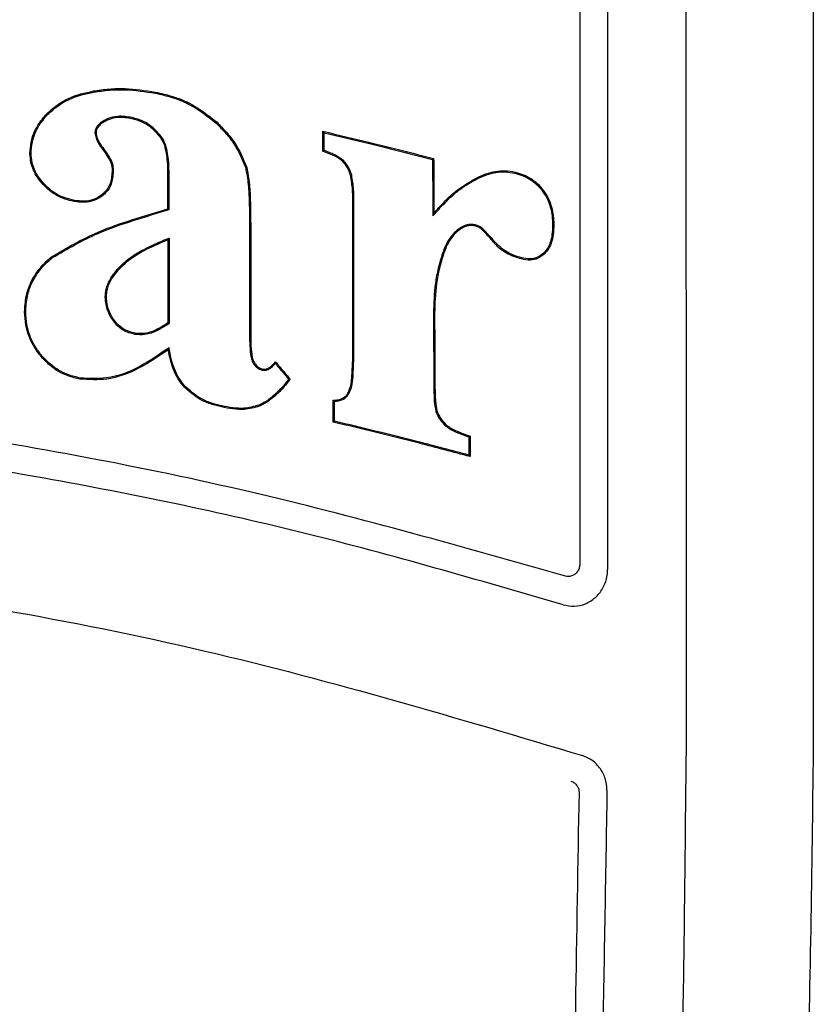
# Model space of a CAD drawing. Units: inches. Extents: x 72 to 159.4, y 54.2 to 132.3.
# Drawn here: x 148 to 148.6, y 87.1 to 87.9 of the extents above; entities that cross this region are included whole.
import ezdxf

# ---------------------------------------------------------------- set-up
doc = ezdxf.new("R2010")
doc.units = ezdxf.units.IN
doc.header["$LTSCALE"] = 24
doc.header["$MEASUREMENT"] = 0

msp = doc.modelspace()

# ---------------------------------------------------------------- linework, layer by layer
at = {"color": 7, "linetype": 'Continuous', "lineweight": 25}
for p, q in [((148.63275, 88.04163), (148.63275, 87.28016)), ((148.21776, 87.77762), (148.21871, 87.77828)), ((148.22019, 87.77672), (148.21776, 87.77762)), ((148.22051, 87.77761), (148.21871, 87.77828)), ((148.15313, 87.76451), (148.15222, 87.76423)), ((148.08656, 87.72904), (148.08751, 87.72832)), ((148.31173, 87.7255), (148.31079, 87.72302)), ((148.08655, 87.70276), (148.0875, 87.70418)), ((148.08655, 87.63235), (148.0875, 87.63185)), ((148.08681, 87.60967), (148.08749, 87.61136)), ((148.17602, 87.59778), (148.17752, 87.59946)), ((148.17672, 87.59714), (148.17749, 87.59801)), ((148.17752, 87.59946), (148.17749, 87.59801)), ((148.1887, 87.58474), (148.18791, 87.58371)), ((148.18992, 87.58477), (148.18867, 87.58313)), ((148.18992, 87.58477), (148.1887, 87.58474)), ((148.33933, 87.53655), (148.34127, 87.53589)), ((148.33965, 87.53745), (148.34223, 87.53657)), ((148.34223, 87.53657), (148.34127, 87.53589))]:
    msp.add_line(p, q, dxfattribs=at)
at = {"color": 7, "linetype": 'Continuous', "lineweight": 25, "flags": 128}
for points in [[(148.21776, 87.79454), (148.21823, 87.79394), (148.21871, 87.79334)], [(148.31141, 87.77149), (148.31093, 87.77112), (148.31046, 87.77075)], [(148.22643, 87.54839), (148.22691, 87.54877), (148.22738, 87.54914)], [(148.34223, 87.51923), (148.34175, 87.51985), (148.34127, 87.52047)]]:
    msp.add_lwpolyline(points, dxfattribs=at)
at = {"color": 7, "linetype": 'Continuous', "lineweight": 25}
for points, knots in [([(148.52476, 87.99167), (148.52487, 87.85846), (148.52506, 87.62058), (148.5251, 87.3826), (148.52511, 87.27789)], [0, 0, 0, 0, 0.559998, 1, 1, 1, 1]), ([(148.43503, 87.92112), (148.43503, 87.88034), (148.43503, 87.79608), (148.43503, 87.63161), (148.43503, 87.5079), (148.43503, 87.42768)], [0, 0, 0, 0, 0.247999, 0.512367, 1, 1, 1, 1]), ([(148.45865, 87.92356), (148.45865, 87.86394), (148.45865, 87.74392), (148.45865, 87.57727), (148.45865, 87.47024), (148.45866, 87.42363)], [0, 0, 0, 0, 0.357841, 0.720322, 1, 1, 1, 1]), ([(147.98401, 87.80939), (147.98685, 87.81198), (147.99517, 87.81954), (148.00914, 87.82563), (148.01988, 87.82791), (148.02344, 87.82867)], [0, 0, 0, 0, 0.2582641, 0.7545284, 1, 1, 1, 1]), ([(147.98469, 87.80873), (147.98754, 87.81132), (147.99581, 87.81882), (148.00962, 87.82476), (148.02016, 87.827), (148.0236, 87.82773)], [0, 0, 0, 0, 0.261808, 0.759392, 1, 1, 1, 1]), ([(148.02344, 87.82867), (148.02787, 87.82932), (148.03675, 87.83061), (148.05436, 87.83103), (148.06732, 87.82908), (148.07583, 87.82779)], [0, 0, 0, 0, 0.255362, 0.510685, 1, 1, 1, 1]), ([(148.0236, 87.82773), (148.02804, 87.82838), (148.03691, 87.82967), (148.0544, 87.83006), (148.06725, 87.82813), (148.07564, 87.82686)], [0, 0, 0, 0, 0.257093, 0.514147, 1, 1, 1, 1]), ([(148.07564, 87.82686), (148.0805, 87.82573), (148.09021, 87.82348), (148.10851, 87.8165), (148.11993, 87.80741), (148.12741, 87.80147)], [0, 0, 0, 0, 0.256827, 0.513828, 1, 1, 1, 1]), ([(148.07583, 87.82779), (148.08069, 87.82667), (148.0904, 87.82442), (148.10888, 87.8174), (148.12046, 87.8082), (148.12808, 87.80215)], [0, 0, 0, 0, 0.254422, 0.509012, 1, 1, 1, 1]), ([(147.96976, 87.77561), (147.96997, 87.77887), (147.97051, 87.78724), (147.97529, 87.79921), (147.9813, 87.80623), (147.98401, 87.80939)], [0, 0, 0, 0, 0.260454, 0.667332, 1, 1, 1, 1]), ([(147.97071, 87.77561), (147.97092, 87.77887), (147.97146, 87.78713), (147.97621, 87.79884), (147.98207, 87.80567), (147.98469, 87.80873)], [0, 0, 0, 0, 0.265676, 0.671382, 1, 1, 1, 1]), ([(148.03252, 87.80364), (148.03147, 87.80301), (148.02901, 87.80157), (148.02628, 87.79873), (148.02491, 87.7957), (148.02479, 87.79407), (148.02474, 87.79345)], [0, 0, 0, 0, 0.274588, 0.638352, 0.86277, 1, 1, 1, 1]), ([(148.03298, 87.8028), (148.03193, 87.80218), (148.02982, 87.80093), (148.02741, 87.79853), (148.02596, 87.79591), (148.02578, 87.79422), (148.0257, 87.79345)], [0, 0, 0, 0, 0.29536, 0.59231, 0.816086, 1, 1, 1, 1]), ([(148.05633, 87.80613), (148.05432, 87.80647), (148.05029, 87.80717), (148.04319, 87.80744), (148.03712, 87.80597), (148.03349, 87.80413), (148.03252, 87.80364)], [0, 0, 0, 0, 0.2503222, 0.5011714, 0.8668104, 1, 1, 1, 1]), ([(148.05616, 87.80519), (148.05415, 87.80554), (148.0502, 87.80622), (148.0433, 87.80647), (148.03744, 87.80506), (148.03393, 87.80328), (148.03298, 87.8028)], [0, 0, 0, 0, 0.257196, 0.504473, 0.866111, 1, 1, 1, 1]), ([(148.07343, 87.79667), (148.07207, 87.79775), (148.06935, 87.79991), (148.06367, 87.80314), (148.05908, 87.8044), (148.05616, 87.80519)], [0, 0, 0, 0, 0.267437, 0.534912, 1, 1, 1, 1]), ([(148.07405, 87.79739), (148.07269, 87.79847), (148.06997, 87.80063), (148.06417, 87.80398), (148.05941, 87.80528), (148.05633, 87.80613)], [0, 0, 0, 0, 0.260776, 0.521585, 1, 1, 1, 1]), ([(148.12741, 87.80147), (148.13009, 87.79871), (148.13545, 87.79319), (148.14486, 87.78137), (148.1493, 87.77102), (148.15222, 87.76423)], [0, 0, 0, 0, 0.256255, 0.512654, 1, 1, 1, 1]), ([(148.12808, 87.80215), (148.13076, 87.79939), (148.13612, 87.79387), (148.14564, 87.78194), (148.15015, 87.77144), (148.15313, 87.76451)], [0, 0, 0, 0, 0.253567, 0.507273, 1, 1, 1, 1]), ([(148.02474, 87.79345), (148.02496, 87.79181), (148.02538, 87.78871), (148.02799, 87.78385), (148.03015, 87.78073), (148.03148, 87.7788)], [0, 0, 0, 0, 0.302273, 0.568413, 1, 1, 1, 1]), ([(148.0257, 87.79345), (148.02594, 87.7918), (148.0264, 87.78877), (148.02896, 87.78412), (148.031, 87.78117), (148.03225, 87.77936)], [0, 0, 0, 0, 0.315024, 0.578586, 1, 1, 1, 1]), ([(148.08381, 87.7826), (148.08318, 87.78405), (148.08192, 87.78696), (148.07854, 87.79183), (148.07541, 87.79479), (148.07343, 87.79667)], [0, 0, 0, 0, 0.2685507, 0.5368225, 1, 1, 1, 1]), ([(148.0847, 87.78293), (148.08408, 87.78438), (148.08282, 87.78729), (148.07939, 87.79232), (148.07615, 87.7954), (148.07405, 87.79739)], [0, 0, 0, 0, 0.2613186, 0.5224052, 1, 1, 1, 1]), ([(148.21776, 87.79454), (148.23059, 87.79152), (148.25267, 87.78631), (148.28387, 87.77858), (148.30223, 87.77385), (148.31141, 87.77149)], [0, 0, 0, 0, 0.409918, 0.704949, 1, 1, 1, 1]), ([(148.21776, 87.77762), (148.21776, 87.77903), (148.21776, 87.78185), (148.21776, 87.78749), (148.21776, 87.79172), (148.21776, 87.79454)], [0, 0, 0, 0, 0.25, 0.5, 1, 1, 1, 1]), ([(148.21871, 87.79334), (148.23154, 87.79031), (148.25329, 87.78518), (148.28386, 87.7776), (148.30159, 87.77303), (148.31046, 87.77075)], [0, 0, 0, 0, 0.4184033, 0.7091926, 1, 1, 1, 1]), ([(148.21871, 87.77828), (148.21871, 87.77969), (148.21871, 87.78251), (148.21871, 87.78753), (148.21871, 87.79114), (148.21871, 87.79334)], [0, 0, 0, 0, 0.280916, 0.561832, 1, 1, 1, 1]), ([(147.98052, 87.74995), (147.97897, 87.75184), (147.97457, 87.75721), (147.97043, 87.76609), (147.96994, 87.77311), (147.96976, 87.77561)], [0, 0, 0, 0, 0.259272, 0.736004, 1, 1, 1, 1]), ([(147.98123, 87.75058), (147.97968, 87.75248), (147.97537, 87.75774), (147.97135, 87.76641), (147.97088, 87.77319), (147.97071, 87.77561)], [0, 0, 0, 0, 0.265747, 0.738455, 1, 1, 1, 1]), ([(148.03148, 87.7788), (148.03314, 87.77654), (148.03612, 87.77248), (148.03915, 87.76624), (148.03925, 87.76226), (148.0393, 87.76053)], [0, 0, 0, 0, 0.416718, 0.746826, 1, 1, 1, 1]), ([(148.03225, 87.77936), (148.03391, 87.7771), (148.03696, 87.77294), (148.04009, 87.76651), (148.0402, 87.76233), (148.04025, 87.76053)], [0, 0, 0, 0, 0.404754, 0.743602, 1, 1, 1, 1]), ([(148.08656, 87.75302), (148.08654, 87.75565), (148.0865, 87.76089), (148.08634, 87.77084), (148.0848, 87.77801), (148.08381, 87.7826)], [0, 0, 0, 0, 0.264392, 0.528817, 1, 1, 1, 1]), ([(148.08751, 87.75302), (148.08749, 87.75565), (148.08745, 87.76089), (148.08729, 87.77095), (148.08572, 87.77823), (148.0847, 87.78293)], [0, 0, 0, 0, 0.261471, 0.522975, 1, 1, 1, 1]), ([(148.23446, 87.76903), (148.23341, 87.76991), (148.23081, 87.77211), (148.22588, 87.7745), (148.2221, 87.77598), (148.22019, 87.77672)], [0, 0, 0, 0, 0.250028, 0.622366, 1, 1, 1, 1]), ([(148.23512, 87.76971), (148.2329, 87.77137), (148.22956, 87.77388), (148.22445, 87.77611), (148.22183, 87.77711), (148.22051, 87.77761)], [0, 0, 0, 0, 0.4941075, 0.7465804, 1, 1, 1, 1]), ([(148.24113, 87.75731), (148.24073, 87.75847), (148.23994, 87.76079), (148.23797, 87.76492), (148.23582, 87.76744), (148.23446, 87.76903)], [0, 0, 0, 0, 0.27007, 0.540318, 1, 1, 1, 1]), ([(148.24203, 87.75759), (148.24164, 87.75875), (148.24085, 87.76107), (148.23883, 87.76535), (148.23658, 87.768), (148.23512, 87.76971)], [0, 0, 0, 0, 0.261066, 0.522288, 1, 1, 1, 1]), ([(148.31046, 87.77075), (148.31048, 87.76691), (148.31054, 87.75925), (148.31062, 87.74746), (148.3107, 87.73539), (148.31076, 87.72714), (148.31079, 87.72302)], [0, 0, 0, 0, 0.240865, 0.481731, 0.740865, 1, 1, 1, 1]), ([(148.31141, 87.77149), (148.31144, 87.76765), (148.31149, 87.75999), (148.3116, 87.74466), (148.31168, 87.73316), (148.31173, 87.7255)], [0, 0, 0, 0, 0.25, 0.5, 1, 1, 1, 1]), ([(148.0393, 87.76053), (148.03898, 87.75683), (148.03846, 87.75055), (148.03431, 87.74406), (148.0315, 87.74154), (148.03056, 87.7407)], [0, 0, 0, 0, 0.490305, 0.83033, 1, 1, 1, 1]), ([(148.04025, 87.76053), (148.03995, 87.75683), (148.03943, 87.75047), (148.03525, 87.74366), (148.03224, 87.74093), (148.03116, 87.73996)], [0, 0, 0, 0, 0.4719463, 0.8124442, 1, 1, 1, 1]), ([(148.15222, 87.76423), (148.15308, 87.75934), (148.1548, 87.74958), (148.15545, 87.73253), (148.15555, 87.72047), (148.15562, 87.71334)], [0, 0, 0, 0, 0.291509, 0.580743, 1, 1, 1, 1]), ([(148.15313, 87.76451), (148.15402, 87.7595), (148.15578, 87.74953), (148.15641, 87.73239), (148.15651, 87.72035), (148.15657, 87.71334)], [0, 0, 0, 0, 0.296317, 0.590307, 1, 1, 1, 1]), ([(148.34963, 87.75613), (148.35232, 87.75725), (148.35998, 87.76046), (148.37148, 87.7619), (148.37963, 87.76014), (148.38248, 87.75953)], [0, 0, 0, 0, 0.2592678, 0.7408421, 1, 1, 1, 1]), ([(148.35003, 87.75526), (148.35271, 87.75638), (148.36026, 87.75954), (148.37153, 87.76093), (148.37946, 87.75921), (148.38222, 87.75861)], [0, 0, 0, 0, 0.2645759, 0.743815, 1, 1, 1, 1]), ([(148.38248, 87.75953), (148.38473, 87.75878), (148.39117, 87.75662), (148.39896, 87.75119), (148.40324, 87.74581), (148.40474, 87.74392)], [0, 0, 0, 0, 0.257968, 0.739465, 1, 1, 1, 1]), ([(148.00734, 87.7361), (148.00475, 87.7367), (147.99733, 87.7384), (147.98824, 87.74349), (147.98298, 87.74881), (147.98123, 87.75058)], [0, 0, 0, 0, 0.262681, 0.754626, 1, 1, 1, 1]), ([(148.08656, 87.72904), (148.08656, 87.73103), (148.08656, 87.73503), (148.08656, 87.74303), (148.08656, 87.74903), (148.08656, 87.75302)], [0, 0, 0, 0, 0.25, 0.5, 1, 1, 1, 1]), ([(148.08751, 87.72832), (148.08751, 87.73032), (148.08751, 87.73432), (148.08751, 87.74043), (148.08751, 87.74667), (148.08751, 87.75091), (148.08751, 87.75302)], [0, 0, 0, 0, 0.2427428, 0.4854856, 0.7427428, 1, 1, 1, 1]), ([(148.24304, 87.73058), (148.24302, 87.73297), (148.24299, 87.73777), (148.24283, 87.74672), (148.24179, 87.7532), (148.24113, 87.75731)], [0, 0, 0, 0, 0.268109, 0.5362378, 1, 1, 1, 1]), ([(148.24398, 87.73057), (148.24397, 87.73297), (148.24394, 87.73777), (148.24378, 87.74682), (148.24271, 87.75339), (148.24203, 87.75759)], [0, 0, 0, 0, 0.265271, 0.530561, 1, 1, 1, 1]), ([(148.31079, 87.72302), (148.31355, 87.72611), (148.31907, 87.73229), (148.32814, 87.7411), (148.3383, 87.74918), (148.34609, 87.75322), (148.35003, 87.75526)], [0, 0, 0, 0, 0.242345, 0.484851, 0.739894, 1, 1, 1, 1]), ([(148.31173, 87.7255), (148.31452, 87.72856), (148.32009, 87.73469), (148.33193, 87.74609), (148.34259, 87.75213), (148.34963, 87.75613)], [0, 0, 0, 0, 0.252915, 0.506001, 1, 1, 1, 1]), ([(148.38222, 87.75861), (148.38447, 87.75786), (148.39079, 87.75574), (148.39838, 87.7504), (148.40252, 87.74518), (148.40396, 87.74336)], [0, 0, 0, 0, 0.2641346, 0.7437414, 1, 1, 1, 1]), ([(148.00717, 87.73517), (148.00459, 87.73576), (147.99705, 87.73748), (147.98775, 87.74264), (147.98234, 87.74812), (147.98052, 87.74995)], [0, 0, 0, 0, 0.2572988, 0.7507923, 1, 1, 1, 1]), ([(148.40396, 87.74336), (148.40533, 87.74119), (148.40928, 87.73492), (148.41177, 87.72519), (148.41205, 87.71799), (148.41214, 87.71562)], [0, 0, 0, 0, 0.262467, 0.757941, 1, 1, 1, 1]), ([(148.40474, 87.74392), (148.40611, 87.74175), (148.41011, 87.73541), (148.41271, 87.72549), (148.413, 87.7181), (148.4131, 87.71563)], [0, 0, 0, 0, 0.257272, 0.751974, 1, 1, 1, 1]), ([(148.03116, 87.73996), (148.02881, 87.73844), (148.02412, 87.73541), (148.0156, 87.73407), (148.01002, 87.7348), (148.00717, 87.73517)], [0, 0, 0, 0, 0.330166, 0.659162, 1, 1, 1, 1]), ([(148.03056, 87.7407), (148.02829, 87.73924), (148.02377, 87.73632), (148.01553, 87.73504), (148.01011, 87.73574), (148.00734, 87.7361)], [0, 0, 0, 0, 0.32866, 0.656107, 1, 1, 1, 1]), ([(147.98811, 87.68835), (148.00095, 87.69584), (148.02281, 87.70858), (148.05668, 87.72), (148.07659, 87.72602), (148.08656, 87.72904)], [0, 0, 0, 0, 0.415208, 0.70727, 1, 1, 1, 1]), ([(147.9887, 87.68761), (148.00136, 87.69499), (148.02319, 87.70772), (148.05717, 87.71916), (148.07739, 87.72526), (148.08751, 87.72832)], [0, 0, 0, 0, 0.408187, 0.703743, 1, 1, 1, 1]), ([(148.24303, 87.609), (148.24303, 87.62644), (148.24304, 87.65543), (148.24303, 87.69596), (148.24303, 87.71904), (148.24304, 87.73058)], [0, 0, 0, 0, 0.43049, 0.715245, 1, 1, 1, 1]), ([(148.24398, 87.60899), (148.24398, 87.62644), (148.24399, 87.65543), (148.24398, 87.69595), (148.24398, 87.71903), (148.24398, 87.73057)], [0, 0, 0, 0, 0.43048, 0.71524, 1, 1, 1, 1]), ([(148.15562, 87.71334), (148.15562, 87.705), (148.15562, 87.68834), (148.15561, 87.65862), (148.15562, 87.63725), (148.15563, 87.6242)], [0, 0, 0, 0, 0.28051, 0.56102, 1, 1, 1, 1]), ([(148.15657, 87.71334), (148.15657, 87.70501), (148.15657, 87.68834), (148.15657, 87.65863), (148.15658, 87.63725), (148.15658, 87.62421)], [0, 0, 0, 0, 0.280519, 0.561038, 1, 1, 1, 1]), ([(148.33399, 87.71288), (148.3312, 87.7106), (148.32636, 87.70665), (148.32175, 87.69881), (148.31987, 87.69376), (148.31891, 87.6912)], [0, 0, 0, 0, 0.400609, 0.695689, 1, 1, 1, 1]), ([(148.33451, 87.71208), (148.33281, 87.7108), (148.32803, 87.70721), (148.32311, 87.69969), (148.32079, 87.69349), (148.31982, 87.6909)], [0, 0, 0, 0, 0.244865, 0.683854, 1, 1, 1, 1]), ([(148.34746, 87.71517), (148.34626, 87.71541), (148.3433, 87.71599), (148.33852, 87.71536), (148.33546, 87.71369), (148.33399, 87.71288)], [0, 0, 0, 0, 0.259533, 0.643702, 1, 1, 1, 1]), ([(148.34722, 87.71425), (148.34602, 87.71448), (148.34317, 87.71504), (148.33867, 87.71438), (148.33585, 87.71282), (148.33451, 87.71208)], [0, 0, 0, 0, 0.275172, 0.655423, 1, 1, 1, 1]), ([(148.35224, 87.7115), (148.35182, 87.71185), (148.35098, 87.71253), (148.34933, 87.71353), (148.34802, 87.71398), (148.34722, 87.71425)], [0, 0, 0, 0, 0.28086, 0.561767, 1, 1, 1, 1]), ([(148.35287, 87.71221), (148.35245, 87.71256), (148.35162, 87.71325), (148.34985, 87.71435), (148.3484, 87.71485), (148.34746, 87.71517)], [0, 0, 0, 0, 0.260675, 0.521382, 1, 1, 1, 1]), ([(148.3628, 87.70001), (148.36191, 87.70104), (148.36013, 87.7031), (148.35662, 87.70695), (148.35396, 87.70972), (148.35224, 87.7115)], [0, 0, 0, 0, 0.2618456, 0.5236454, 1, 1, 1, 1]), ([(148.36353, 87.70061), (148.36264, 87.70165), (148.36086, 87.70371), (148.35732, 87.70759), (148.35462, 87.71039), (148.35287, 87.71221)], [0, 0, 0, 0, 0.259477, 0.518909, 1, 1, 1, 1]), ([(148.41214, 87.71562), (148.41203, 87.7127), (148.41179, 87.70596), (148.40953, 87.69719), (148.40574, 87.69288), (148.40447, 87.69143)], [0, 0, 0, 0, 0.337762, 0.777871, 1, 1, 1, 1]), ([(148.4131, 87.71563), (148.41299, 87.7127), (148.41275, 87.70579), (148.41042, 87.69674), (148.40645, 87.69224), (148.40512, 87.69074)], [0, 0, 0, 0, 0.3278321, 0.7754714, 1, 1, 1, 1]), ([(148.04362, 87.67749), (148.04656, 87.68054), (148.05244, 87.68662), (148.06347, 87.69337), (148.07519, 87.69912), (148.08339, 87.70249), (148.0875, 87.70418)], [0, 0, 0, 0, 0.243712, 0.486618, 0.742724, 1, 1, 1, 1]), ([(148.04436, 87.67688), (148.04731, 87.67992), (148.05319, 87.686), (148.06752, 87.69472), (148.07897, 87.69956), (148.08655, 87.70276)], [0, 0, 0, 0, 0.253022, 0.505153, 1, 1, 1, 1]), ([(148.08655, 87.70276), (148.08655, 87.69465), (148.08655, 87.67886), (148.08655, 87.65539), (148.08655, 87.64003), (148.08655, 87.63235)], [0, 0, 0, 0, 0.345627, 0.672813, 1, 1, 1, 1]), ([(148.0875, 87.70418), (148.0875, 87.69607), (148.0875, 87.67996), (148.0875, 87.65585), (148.0875, 87.63985), (148.0875, 87.63185)], [0, 0, 0, 0, 0.336432, 0.668216, 1, 1, 1, 1]), ([(148.38607, 87.68742), (148.38389, 87.68808), (148.37951, 87.68941), (148.37132, 87.69293), (148.36659, 87.69759), (148.36353, 87.70061)], [0, 0, 0, 0, 0.260191, 0.520846, 1, 1, 1, 1]), ([(148.38582, 87.68651), (148.38363, 87.68716), (148.37923, 87.68848), (148.37142, 87.69194), (148.36599, 87.69622), (148.36312, 87.69963), (148.3628, 87.70001)], [0, 0, 0, 0, 0.254504, 0.509432, 0.945359, 1, 1, 1, 1]), ([(147.96523, 87.64171), (147.96548, 87.64613), (147.96608, 87.65673), (147.97259, 87.6725), (147.9815, 87.68287), (147.98714, 87.68755), (147.98811, 87.68835)], [0, 0, 0, 0, 0.24532, 0.589185, 0.929165, 1, 1, 1, 1]), ([(147.96617, 87.64171), (147.96643, 87.64613), (147.96703, 87.65662), (147.97353, 87.67216), (147.98228, 87.68228), (147.98778, 87.68685), (147.9887, 87.68761)], [0, 0, 0, 0, 0.249297, 0.592602, 0.931913, 1, 1, 1, 1]), ([(148.31891, 87.6912), (148.31765, 87.68706), (148.31512, 87.67879), (148.31189, 87.66188), (148.3115, 87.64899), (148.31125, 87.64045)], [0, 0, 0, 0, 0.2520373, 0.5041023, 1, 1, 1, 1]), ([(148.31982, 87.6909), (148.31856, 87.68676), (148.31603, 87.67849), (148.31283, 87.66167), (148.31245, 87.64889), (148.31221, 87.64046)], [0, 0, 0, 0, 0.25356, 0.507148, 1, 1, 1, 1]), ([(148.40512, 87.69074), (148.40336, 87.68936), (148.39985, 87.6866), (148.39287, 87.68504), (148.38825, 87.686), (148.38582, 87.68651)], [0, 0, 0, 0, 0.320196, 0.641992, 1, 1, 1, 1]), ([(148.40447, 87.69143), (148.40281, 87.69013), (148.3995, 87.68752), (148.39286, 87.68601), (148.38843, 87.68693), (148.38607, 87.68742)], [0, 0, 0, 0, 0.317044, 0.63575, 1, 1, 1, 1]), ([(148.03346, 87.65408), (148.03362, 87.65635), (148.03401, 87.662), (148.03771, 87.6701), (148.04172, 87.67511), (148.04362, 87.67749)], [0, 0, 0, 0, 0.259773, 0.647578, 1, 1, 1, 1]), ([(148.03441, 87.65408), (148.03458, 87.65635), (148.03498, 87.66192), (148.03867, 87.66978), (148.04254, 87.67461), (148.04436, 87.67688)], [0, 0, 0, 0, 0.26665, 0.65472, 1, 1, 1, 1]), ([(148.04154, 87.63251), (148.04036, 87.63412), (148.03802, 87.6373), (148.0345, 87.64437), (148.03387, 87.65021), (148.03346, 87.65408)], [0, 0, 0, 0, 0.256113, 0.50654, 1, 1, 1, 1]), ([(148.04229, 87.63311), (148.04111, 87.63472), (148.03881, 87.63785), (148.03541, 87.64474), (148.03481, 87.65036), (148.03441, 87.65408)], [0, 0, 0, 0, 0.263291, 0.512533, 1, 1, 1, 1]), ([(147.97855, 87.60465), (147.97649, 87.60741), (147.97072, 87.61514), (147.96597, 87.62808), (147.96543, 87.63799), (147.96523, 87.64171)], [0, 0, 0, 0, 0.258054, 0.721697, 1, 1, 1, 1]), ([(147.97928, 87.60525), (147.97722, 87.60802), (147.97153, 87.61566), (147.96689, 87.6284), (147.96637, 87.63809), (147.96617, 87.64171)], [0, 0, 0, 0, 0.262377, 0.72472, 1, 1, 1, 1]), ([(148.31125, 87.64045), (148.31129, 87.63249), (148.31137, 87.61791), (148.31149, 87.59672), (148.31156, 87.5835), (148.31159, 87.57689)], [0, 0, 0, 0, 0.3759832, 0.6879915, 1, 1, 1, 1]), ([(148.31221, 87.64046), (148.31225, 87.63249), (148.31233, 87.61791), (148.31244, 87.59673), (148.31252, 87.5835), (148.31255, 87.57689)], [0, 0, 0, 0, 0.376009, 0.688004, 1, 1, 1, 1]), ([(148.05853, 87.62268), (148.05683, 87.62309), (148.05205, 87.62422), (148.04601, 87.62754), (148.0427, 87.63122), (148.04154, 87.63251)], [0, 0, 0, 0, 0.261925, 0.740432, 1, 1, 1, 1]), ([(148.05871, 87.62362), (148.05702, 87.62402), (148.05236, 87.62514), (148.04654, 87.62836), (148.04339, 87.63188), (148.04229, 87.63311)], [0, 0, 0, 0, 0.271097, 0.74588, 1, 1, 1, 1]), ([(148.0875, 87.63185), (148.08431, 87.62979), (148.0779, 87.62564), (148.06788, 87.62194), (148.06127, 87.62246), (148.05853, 87.62268)], [0, 0, 0, 0, 0.366903, 0.736557, 1, 1, 1, 1]), ([(148.08655, 87.63235), (148.08334, 87.63031), (148.07691, 87.62619), (148.06719, 87.62284), (148.06102, 87.62341), (148.05871, 87.62362)], [0, 0, 0, 0, 0.3824771, 0.7681267, 1, 1, 1, 1]), ([(148.15563, 87.6242), (148.15564, 87.62231), (148.15566, 87.61853), (148.15574, 87.61146), (148.15641, 87.60631), (148.15683, 87.60305)], [0, 0, 0, 0, 0.267444, 0.534904, 1, 1, 1, 1]), ([(148.15658, 87.62421), (148.15659, 87.62232), (148.15662, 87.61854), (148.1567, 87.61154), (148.15734, 87.60648), (148.15775, 87.6033)], [0, 0, 0, 0, 0.270609, 0.541234, 1, 1, 1, 1]), ([(148.08681, 87.60967), (148.07883, 87.60424), (148.06284, 87.59335), (148.03702, 87.58329), (148.01963, 87.58433), (148.01203, 87.58478)], [0, 0, 0, 0, 0.358633, 0.71961, 1, 1, 1, 1]), ([(148.08749, 87.61136), (148.07942, 87.60578), (148.06321, 87.59459), (148.03719, 87.58424), (148.01971, 87.58528), (148.01219, 87.58572)], [0, 0, 0, 0, 0.3614666, 0.7255734, 1, 1, 1, 1]), ([(148.10042, 87.57799), (148.09855, 87.58032), (148.09485, 87.58494), (148.08966, 87.59549), (148.08794, 87.60403), (148.08681, 87.60967)], [0, 0, 0, 0, 0.2556108, 0.5087783, 1, 1, 1, 1]), ([(148.10112, 87.57863), (148.09926, 87.58096), (148.09558, 87.58555), (148.0917, 87.59365), (148.08902, 87.60228), (148.08801, 87.60832), (148.08749, 87.61136)], [0, 0, 0, 0, 0.2482857, 0.4903126, 0.7431549, 1, 1, 1, 1]), ([(148.23789, 87.57133), (148.23853, 87.57242), (148.24142, 87.57733), (148.24219, 87.58689), (148.24294, 87.5983), (148.243, 87.60543), (148.24303, 87.609)], [0, 0, 0, 0, 0.099309, 0.444694, 0.722053, 1, 1, 1, 1]), ([(148.23861, 87.57071), (148.2394, 87.57211), (148.24281, 87.57817), (148.24352, 87.59164), (148.24382, 87.60297), (148.24398, 87.60899)], [0, 0, 0, 0, 0.122779, 0.534129, 1, 1, 1, 1]), ([(148.01203, 87.58478), (148.0087, 87.58557), (147.99953, 87.58773), (147.98777, 87.5946), (147.98112, 87.60185), (147.97855, 87.60465)], [0, 0, 0, 0, 0.25875, 0.713763, 1, 1, 1, 1]), ([(148.01219, 87.58572), (148.00887, 87.58651), (147.99981, 87.58865), (147.98827, 87.59545), (147.98177, 87.60253), (147.97928, 87.60525)], [0, 0, 0, 0, 0.263202, 0.716965, 1, 1, 1, 1]), ([(148.15683, 87.60305), (148.15703, 87.60238), (148.15743, 87.60105), (148.15844, 87.5986), (148.15963, 87.59706), (148.1604, 87.59607)], [0, 0, 0, 0, 0.264142, 0.528491, 1, 1, 1, 1]), ([(148.15775, 87.6033), (148.15795, 87.60263), (148.15836, 87.6013), (148.15933, 87.599), (148.16043, 87.59759), (148.1611, 87.59673)], [0, 0, 0, 0, 0.280602, 0.561448, 1, 1, 1, 1]), ([(148.1604, 87.59607), (148.16156, 87.59499), (148.16345, 87.59323), (148.16688, 87.59217), (148.17002, 87.59233), (148.17354, 87.59395), (148.17554, 87.59595), (148.17672, 87.59714)], [0, 0, 0, 0, 0.246522, 0.400738, 0.555501, 0.735832, 1, 1, 1, 1]), ([(148.1611, 87.59673), (148.16216, 87.59573), (148.16386, 87.59412), (148.16694, 87.59314), (148.16974, 87.59327), (148.173, 87.59474), (148.17487, 87.59663), (148.17602, 87.59778)], [0, 0, 0, 0, 0.246394, 0.395524, 0.545271, 0.722203, 1, 1, 1, 1]), ([(148.17749, 87.59801), (148.17853, 87.59678), (148.18059, 87.59433), (148.18433, 87.58991), (148.18703, 87.58672), (148.1887, 87.58474)], [0, 0, 0, 0, 0.2768085, 0.553617, 1, 1, 1, 1]), ([(148.17752, 87.59946), (148.17855, 87.59824), (148.18062, 87.59579), (148.18475, 87.59089), (148.18786, 87.58722), (148.18992, 87.58477)], [0, 0, 0, 0, 0.250009, 0.500018, 1, 1, 1, 1]), ([(148.42211, 87.41817), (148.33658, 87.44247), (148.16118, 87.49232), (147.88865, 87.54349), (147.60718, 87.57704), (147.41733, 87.58116), (147.32201, 87.58323)], [0, 0, 0, 0, 0.2405272, 0.4932896, 0.7455987, 1, 1, 1, 1]), ([(148.13182, 87.5612), (148.12874, 87.56198), (148.12259, 87.56354), (148.11141, 87.56827), (148.10471, 87.5742), (148.10042, 87.57799)], [0, 0, 0, 0, 0.2644537, 0.529103, 1, 1, 1, 1]), ([(148.13201, 87.56213), (148.12894, 87.56291), (148.12278, 87.56447), (148.1118, 87.56916), (148.10526, 87.57496), (148.10112, 87.57863)], [0, 0, 0, 0, 0.26888, 0.53797, 1, 1, 1, 1]), ([(148.18791, 87.58371), (148.18671, 87.58218), (148.18431, 87.57913), (148.17926, 87.57348), (148.1749, 87.56994), (148.17204, 87.56762)], [0, 0, 0, 0, 0.2566749, 0.5134051, 1, 1, 1, 1]), ([(148.18867, 87.58313), (148.18747, 87.58161), (148.18507, 87.57855), (148.17997, 87.57283), (148.17553, 87.56922), (148.1726, 87.56684)], [0, 0, 0, 0, 0.25353, 0.507112, 1, 1, 1, 1]), ([(148.31159, 87.57689), (148.31163, 87.57511), (148.3117, 87.57156), (148.31194, 87.56504), (148.31276, 87.56037), (148.31328, 87.55745)], [0, 0, 0, 0, 0.272797, 0.545601, 1, 1, 1, 1]), ([(148.31255, 87.57689), (148.31259, 87.57512), (148.31266, 87.57157), (148.31289, 87.56516), (148.31369, 87.56059), (148.31418, 87.55778)], [0, 0, 0, 0, 0.277413, 0.5548334, 1, 1, 1, 1]), ([(148.17204, 87.56762), (148.17136, 87.56714), (148.16998, 87.56618), (148.16721, 87.56447), (148.16502, 87.56343), (148.16359, 87.56276)], [0, 0, 0, 0, 0.257101, 0.514217, 1, 1, 1, 1]), ([(148.22643, 87.5669), (148.22775, 87.56699), (148.23087, 87.56722), (148.23502, 87.56857), (148.23712, 87.57058), (148.23789, 87.57133)], [0, 0, 0, 0, 0.315703, 0.747392, 1, 1, 1, 1]), ([(148.22738, 87.56599), (148.22863, 87.56612), (148.23173, 87.56644), (148.23578, 87.56793), (148.23787, 87.56998), (148.23861, 87.57071)], [0, 0, 0, 0, 0.30352, 0.750894, 1, 1, 1, 1]), ([(148.42097, 87.39383), (148.34889, 87.41478), (148.20445, 87.45678), (147.9494, 87.50963), (147.65535, 87.55111), (147.43353, 87.55677), (147.32201, 87.55961)], [0, 0, 0, 0, 0.203296, 0.407414, 0.7021, 1, 1, 1, 1]), ([(148.16397, 87.56189), (148.15977, 87.56071), (148.15242, 87.55865), (148.14147, 87.55942), (148.13505, 87.5606), (148.13182, 87.5612)], [0, 0, 0, 0, 0.399138, 0.697009, 1, 1, 1, 1]), ([(148.16359, 87.56276), (148.15937, 87.5616), (148.15211, 87.5596), (148.14136, 87.5604), (148.13514, 87.56155), (148.13201, 87.56213)], [0, 0, 0, 0, 0.4070529, 0.7011443, 1, 1, 1, 1]), ([(148.1726, 87.56684), (148.17192, 87.56636), (148.17054, 87.5654), (148.16771, 87.56366), (148.16546, 87.56259), (148.16397, 87.56189)], [0, 0, 0, 0, 0.251924, 0.503861, 1, 1, 1, 1]), ([(148.22643, 87.54839), (148.22643, 87.54993), (148.22643, 87.55302), (148.22643, 87.55919), (148.22643, 87.56381), (148.22643, 87.5669)], [0, 0, 0, 0, 0.25, 0.5, 1, 1, 1, 1]), ([(148.22643, 87.5669), (148.22661, 87.56673), (148.22692, 87.56642), (148.22724, 87.56613), (148.22738, 87.56599)], [0, 0, 0, 0, 0.552196, 1, 1, 1, 1]), ([(148.22738, 87.54914), (148.22738, 87.55069), (148.22738, 87.55377), (148.22738, 87.55939), (148.22738, 87.56346), (148.22738, 87.56599)], [0, 0, 0, 0, 0.274654, 0.549307, 1, 1, 1, 1]), ([(148.31328, 87.55745), (148.31378, 87.55624), (148.31479, 87.55381), (148.31735, 87.54945), (148.31999, 87.54683), (148.3217, 87.54513)], [0, 0, 0, 0, 0.260682, 0.521434, 1, 1, 1, 1]), ([(148.31418, 87.55778), (148.31468, 87.55656), (148.31569, 87.55414), (148.3182, 87.54994), (148.32072, 87.54744), (148.32232, 87.54586)], [0, 0, 0, 0, 0.269584, 0.539245, 1, 1, 1, 1]), ([(148.34223, 87.51923), (148.32796, 87.52301), (148.30161, 87.52999), (148.26299, 87.53968), (148.23862, 87.54549), (148.22643, 87.54839)], [0, 0, 0, 0, 0.37102, 0.685492, 1, 1, 1, 1]), ([(148.34127, 87.52047), (148.327, 87.52424), (148.30096, 87.53114), (148.26298, 87.54066), (148.23925, 87.54632), (148.22738, 87.54914)], [0, 0, 0, 0, 0.377235, 0.688601, 1, 1, 1, 1]), ([(148.3217, 87.54513), (148.3231, 87.54411), (148.32588, 87.54208), (148.33184, 87.53927), (148.33639, 87.53762), (148.33933, 87.53655)], [0, 0, 0, 0, 0.261545, 0.522259, 1, 1, 1, 1]), ([(148.32232, 87.54586), (148.32372, 87.54485), (148.32651, 87.54283), (148.33238, 87.54009), (148.33681, 87.53848), (148.33965, 87.53745)], [0, 0, 0, 0, 0.266374, 0.531801, 1, 1, 1, 1]), ([(148.34127, 87.53589), (148.34127, 87.53445), (148.34127, 87.53155), (148.34127, 87.52641), (148.34127, 87.52272), (148.34127, 87.52047)], [0, 0, 0, 0, 0.281176, 0.562351, 1, 1, 1, 1]), ([(148.34223, 87.53657), (148.34223, 87.53513), (148.34223, 87.53224), (148.34223, 87.52645), (148.34223, 87.52212), (148.34223, 87.51923)], [0, 0, 0, 0, 0.25, 0.5, 1, 1, 1, 1]), ([(147.32201, 87.44363), (147.39707, 87.44232), (147.54771, 87.43971), (147.81428, 87.41341), (148.11406, 87.36266), (148.33156, 87.29777), (148.43739, 87.26619)], [0, 0, 0, 0, 0.197205, 0.395766, 0.705983, 1, 1, 1, 1]), ([(148.43503, 87.42768), (148.43493, 87.42658), (148.43471, 87.42437), (148.43304, 87.42142), (148.43056, 87.41916), (148.42743, 87.41783), (148.42447, 87.41759), (148.42274, 87.41802), (148.42211, 87.41817)], [0, 0, 0, 0, 0.175919, 0.35178, 0.529312, 0.710456, 0.895073, 1, 1, 1, 1]), ([(148.42097, 87.39383), (148.42413, 87.39319), (148.43046, 87.39192), (148.44005, 87.39421), (148.44845, 87.39938), (148.45484, 87.40726), (148.45819, 87.41579), (148.45852, 87.42144), (148.45866, 87.42363)], [0, 0, 0, 0, 0.173226, 0.346436, 0.520527, 0.699086, 0.883702, 1, 1, 1, 1]), ([(148.52511, 87.27789), (148.52466, 87.23541), (148.52345, 87.12137), (148.52097, 86.9357), (148.51322, 86.79273), (148.50934, 86.72123)], [0, 0, 0, 0, 0.228888, 0.614337, 1, 1, 1, 1]), ([(148.63275, 87.28016), (148.63152, 87.17884), (148.62933, 86.99791), (148.62146, 86.81714), (148.618, 86.73761)], [0, 0, 0, 0, 0.560013, 1, 1, 1, 1]), ([(148.45809, 87.23682), (148.45781, 87.24024), (148.45725, 87.24709), (148.45224, 87.25622), (148.44536, 87.2629), (148.43982, 87.26519), (148.43739, 87.26619)], [0, 0, 0, 0, 0.264686, 0.529384, 0.793625, 1, 1, 1, 1]), ([(148.42754, 87.24458), (148.42858, 87.24412), (148.43065, 87.24322), (148.43296, 87.24064), (148.43427, 87.23776), (148.43439, 87.23579), (148.43444, 87.23495)], [0, 0, 0, 0, 0.268487, 0.537148, 0.801537, 1, 1, 1, 1]), ([(148.43444, 87.23495), (148.43343, 87.17465), (148.43152, 87.05996), (148.42835, 86.89083), (148.42231, 86.78217), (148.4193, 86.72782)], [0, 0, 0, 0, 0.3565947, 0.6782326, 1, 1, 1, 1]), ([(148.45809, 87.23682), (148.45688, 87.16274), (148.45488, 87.04053), (148.45084, 86.87018), (148.44551, 86.77405), (148.44285, 86.72598)], [0, 0, 0, 0, 0.434927, 0.717413, 1, 1, 1, 1])]:
    msp.add_open_spline(points, degree=3, knots=knots, dxfattribs=at)

doc.saveas('drawing.dxf')
